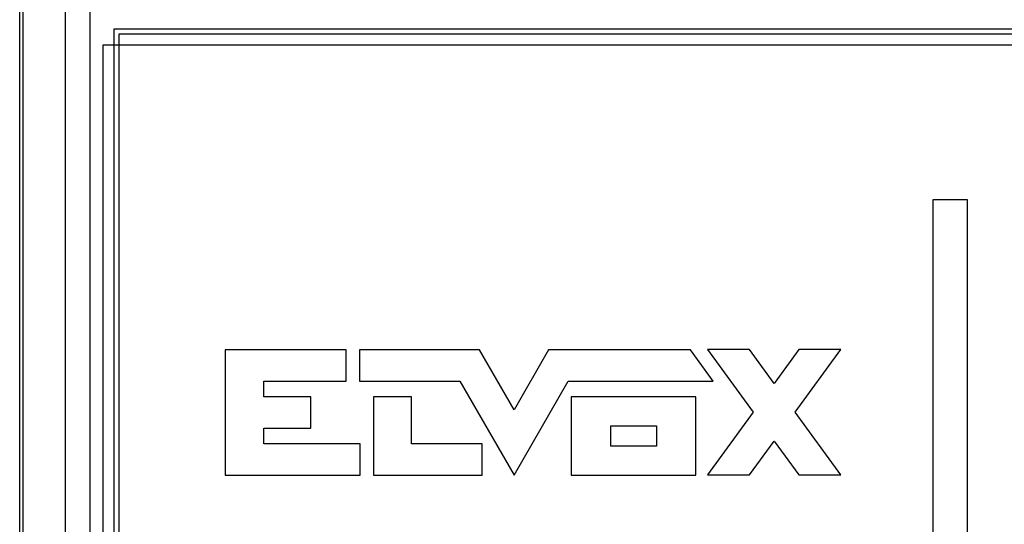
# Model space of a CAD drawing. Units: millimetres. Extents: x 3 to 181, y 0 to 124.
# Drawn here: x 98 to 118, y 64 to 74 of the extents above; entities that cross this region are included whole.
import ezdxf

# ---------------------------------------------------------------- set-up
doc = ezdxf.new("R2010")
doc.units = ezdxf.units.MM
doc.header["$LTSCALE"] = 16.335
doc.layers.get('0').update_dxf_attribs({"linetype": 'CONTINUOUS'})
for name, color, linetype in [('DRAFT', 7, 'CONTINUOUS'), ('LIVELLO_1', 7, 'CONTINUOUS'), ('RACCORDO', 7, 'CONTINUOUS')]:
    doc.layers.add(name, color=color, linetype=linetype)

msp = doc.modelspace()

# ---------------------------------------------------------------- linework, layer by layer
at = {"color": 7, "linetype": 'CONTINUOUS'}
for p, q in [((100.06, 73.968), (100.06, 35.968)), ((168.06, 73.968), (100.06, 73.968)), ((100.16, 73.868), (100.16, 36.068)), ((167.96, 73.868), (100.16, 73.868)), ((99.846, 36.153), (99.846, 73.653)), ((99.846, 73.653), (167.346, 73.653)), ((116.612, 70.525), (116.612, 38.967)), ((117.312, 70.525), (116.612, 70.525)), ((117.312, 38.967), (117.312, 70.525)), ((102.314, 67.493), (102.314, 64.96)), ((104.757, 67.493), (102.314, 67.493)), ((104.757, 66.859), (104.757, 67.493)), ((105.024, 67.493), (105.024, 66.859)), ((107.453, 67.493), (105.024, 67.493)), ((108.149, 66.282), (107.453, 67.493)), ((108.846, 67.493), (108.149, 66.282)), ((111.714, 67.493), (108.846, 67.493)), ((112.175, 66.859), (111.714, 67.493)), ((112.062, 67.495), (112.983, 66.23)), ((112.911, 67.495), (112.062, 67.495)), ((113.407, 66.814), (112.911, 67.495)), ((113.903, 67.495), (113.407, 66.814)), ((113.832, 66.23), (114.752, 67.495)), ((114.752, 67.495), (113.903, 67.495)), ((103.095, 66.543), (103.095, 66.859)), ((103.095, 66.859), (104.757, 66.859)), ((105.024, 66.859), (107.057, 66.859)), ((107.057, 66.859), (108.149, 64.96)), ((108.149, 64.96), (109.242, 66.859)), ((109.242, 66.859), (112.175, 66.859)), ((104.045, 66.543), (103.095, 66.543)), ((104.045, 65.909), (104.045, 66.543)), ((105.311, 66.543), (105.311, 64.96)), ((106.076, 66.543), (105.311, 66.543)), ((106.076, 65.593), (106.076, 66.543)), ((112.983, 66.23), (112.062, 64.966)), ((114.752, 64.966), (113.832, 66.23)), ((103.095, 65.593), (103.095, 65.909)), ((103.095, 65.909), (104.045, 65.909)), ((105.043, 65.593), (103.095, 65.593)), ((105.043, 64.96), (105.043, 65.593)), ((107.504, 65.593), (106.076, 65.593)), ((107.504, 64.96), (107.504, 65.593)), ((112.911, 64.966), (113.407, 65.647)), ((113.407, 65.647), (113.903, 64.966)), ((102.314, 64.96), (105.043, 64.96)), ((105.311, 64.96), (107.504, 64.96)), ((112.062, 64.966), (112.911, 64.966)), ((113.903, 64.966), (114.752, 64.966))]:
    msp.add_line(p, q, dxfattribs=at)
at = {"layer": 'DRAFT', "color": 7, "linetype": 'CONTINUOUS'}
for p, q in [((98.16, 19.068), (98.16, 90.868)), ((98.221, 74.968), (98.221, 33.968))]:
    msp.add_line(p, q, dxfattribs=at)
at = {"layer": 'LIVELLO_1', "color": 7, "linetype": 'CONTINUOUS'}
for p, q in [((109.307, 66.543), (109.307, 64.96)), ((111.825, 66.543), (109.307, 66.543)), ((111.825, 64.96), (111.825, 66.543)), ((110.105, 65.545), (110.105, 65.958)), ((110.105, 65.958), (111.028, 65.958)), ((111.028, 65.958), (111.028, 65.545)), ((111.028, 65.545), (110.105, 65.545)), ((109.307, 64.96), (111.825, 64.96))]:
    msp.add_line(p, q, dxfattribs=at)
at = {"layer": 'RACCORDO', "color": 250, "linetype": 'CONTINUOUS'}
for p, q in [((99.575, 74.809), (99.575, 35.127)), ((99.076, 74.391), (99.076, 35.583))]:
    msp.add_line(p, q, dxfattribs=at)

doc.saveas('drawing.dxf')
